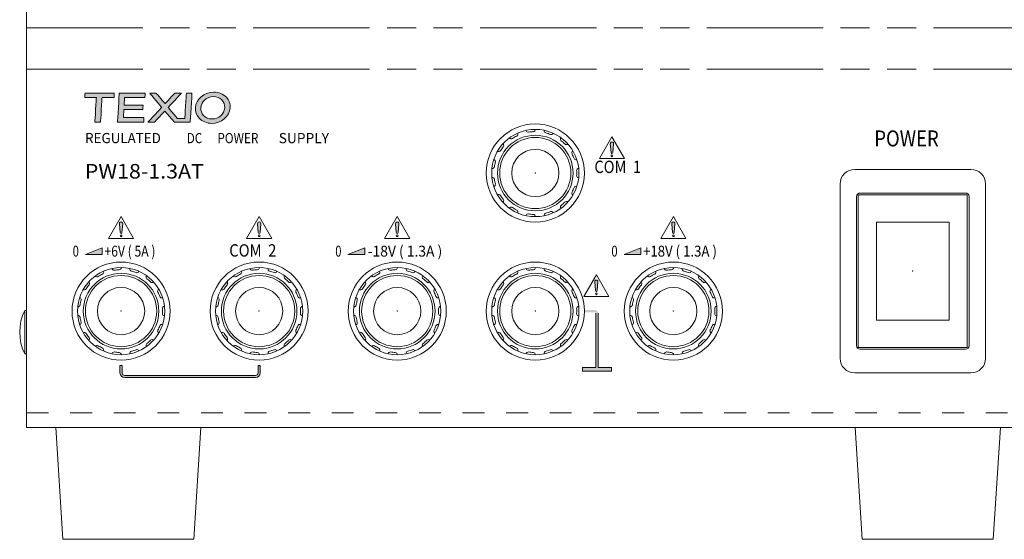
# Model space of a CAD drawing. Units: millimetres. Extents: x 25 to 828, y 0 to 570.
# Drawn here: x 180 to 248, y 475 to 510 of the extents above; entities that cross this region are included whole.
import ezdxf

# ---------------------------------------------------------------- set-up
doc = ezdxf.new("R2010")
doc.units = ezdxf.units.MM
doc.linetypes.add('3隠れ線', pattern=[3, 1.5, -1.5])
doc.linetypes.add('4仮想線_短', pattern=[15.6, 8, -1.2, 2, -1.2, 2, -1.2])
doc.layers.add('2文字', color=3, linetype='Continuous', lineweight=15)
doc.layers.add('Z80-0800-03-03', color=7, linetype='Continuous', lineweight=20)
doc.styles.add('デザイン', font='swissel.ttf', dxfattribs={"width": 1.1})

# ---------------------------------------------------------------- blocks, each defined once
blk = doc.blocks.new('K29-7257_F')
at = {"lineweight": 0}
for radius in [6, 5.2, 4.9, 3.25]:
    blk.add_circle((0, 0), radius, dxfattribs=at)
at = {"linetype": 'Continuous', "lineweight": 0}
for centre, radius, start, end in [((-2.69, 5.36), 0.3, 296.6559, 25.2233), ((-0.97, 5.92), 0.3, 190.7767, 279.3441), ((0, 0), 5.7, 92.6558, 99.3442), ((-0.28, 5.99), 0.3, 272.6559, 1.2233), ((1.52, 5.8), 0.3, 166.7767, 255.3441), ((0, 0), 5.7, 68.6558, 75.3442), ((2.18, 5.59), 0.3, 248.6558, 337.2233), ((-3.3, 5.01), 0.3, 214.7767, 303.3442), ((0, 0), 5.7, 116.6559, 123.3442), ((3.75, 4.69), 0.3, 142.7767, 231.3441), ((0, 0), 5.7, 44.6558, 51.3442), ((-5.05, 3.24), 0.3, 238.7767, 327.3442), ((0, 0), 5.7, 140.6558, 147.3442), ((-4.64, 3.8), 0.3, 320.6558, 49.2233), ((4.27, 4.22), 0.3, 224.6559, 313.2233), ((5.33, 2.76), 0.3, 118.7767, 207.3442), ((-5.79, 1.59), 0.3, 344.6558, 73.2233), ((0, 0), 5.7, 164.6558, 171.3441), ((0, 0), 5.7, 20.6558, 27.3442), ((5.61, 2.12), 0.3, 200.6558, 289.2233), ((-5.93, 0.9), 0.3, 262.7767, 351.3441), ((5.99, 0.35), 0.3, 94.7767, 183.3442), ((0, 0), 5.7, 356.6558, 3.3442), ((-5.93, -0.9), 0.3, 8.6558, 97.2233), ((0, 0), 5.7, 188.6559, 195.3442), ((5.99, -0.35), 0.3, 176.6558, 265.2233), ((-5.79, -1.59), 0.3, 286.7767, 15.3442), ((5.33, -2.76), 0.3, 152.6558, 241.2233), ((0, 0), 5.7, 332.6558, 339.3442), ((5.61, -2.12), 0.3, 70.7767, 159.3442), ((-5.05, -3.24), 0.3, 32.6558, 121.2233), ((0, 0), 5.7, 212.6558, 219.3442), ((-4.64, -3.8), 0.3, 310.7767, 39.3442), ((0, 0), 5.7, 308.6559, 315.3441), ((4.27, -4.22), 0.3, 46.7767, 135.3441), ((-3.3, -5.01), 0.3, 56.6558, 145.2233), ((0, 0), 5.7, 236.6558, 243.3441), ((-2.69, -5.36), 0.3, 334.7767, 63.3441), ((0, 0), 5.7, 284.6559, 291.3442), ((2.18, -5.59), 0.3, 22.7767, 111.3442), ((3.75, -4.69), 0.3, 128.6559, 217.2233), ((-0.97, -5.92), 0.3, 80.6558, 169.2233), ((0, 0), 5.7, 260.6559, 267.3441), ((-0.28, -5.99), 0.3, 358.7767, 87.3441), ((1.52, -5.8), 0.3, 104.6559, 193.2233)]:
    blk.add_arc(centre, radius, start, end, dxfattribs=at)
blk.add_point((0, 0), dxfattribs=at)
blk = doc.blocks.new('texioロゴ')
at = {"lineweight": 15}
h = blk.add_hatch(color=0, dxfattribs=at)
edge = h.paths.add_edge_path()
edge.add_spline(control_points=[(11.098, 2.583), (10.272, 2.583), (9.562, 1.98), (9.514, 1.238)], knot_values=[0, 0, 0, 0, 1, 1, 1, 1], degree=3, periodic=0)
edge.add_spline(control_points=[(9.514, 1.238), (9.493, 0.907), (9.608, 0.589), (9.839, 0.343)], knot_values=[0, 0, 0, 0, 1, 1, 1, 1], degree=3, periodic=0)
edge.add_spline(control_points=[(9.839, 0.343), (10.104, 0.06), (10.498, -0.102), (10.921, -0.102)], knot_values=[0, 0, 0, 0, 1, 1, 1, 1], degree=3, periodic=0)
edge.add_spline(control_points=[(10.921, -0.102), (11.746, -0.102), (12.457, 0.501), (12.505, 1.242)], knot_values=[0, 0, 0, 0, 1, 1, 1, 1], degree=3, periodic=0)
edge.add_spline(control_points=[(12.505, 1.242), (12.526, 1.574), (12.411, 1.892), (12.18, 2.138)], knot_values=[0, 0, 0, 0, 1, 1, 1, 1], degree=3, periodic=0)
edge.add_spline(control_points=[(12.18, 2.138), (11.915, 2.421), (11.52, 2.583), (11.098, 2.583)], knot_values=[0, 0, 0, 0, 1, 1, 1, 1], degree=3, periodic=0)
edge = h.paths.add_edge_path(flags=16)
edge.add_spline(control_points=[(9.984, 1.242), (10.017, 1.781), (10.494, 2.204), (11.07, 2.204)], knot_values=[0, 0, 0, 0, 1, 1, 1, 1], degree=3, periodic=0)
edge.add_spline(control_points=[(11.07, 2.204), (11.36, 2.204), (11.619, 2.098), (11.799, 1.906)], knot_values=[0, 0, 0, 0, 1, 1, 1, 1], degree=3, periodic=0)
edge.add_spline(control_points=[(11.799, 1.906), (11.967, 1.728), (12.051, 1.491), (12.035, 1.238)], knot_values=[0, 0, 0, 0, 1, 1, 1, 1], degree=3, periodic=0)
edge.add_spline(control_points=[(12.035, 1.238), (12.001, 0.699), (11.525, 0.277), (10.949, 0.277)], knot_values=[0, 0, 0, 0, 1, 1, 1, 1], degree=3, periodic=0)
edge.add_spline(control_points=[(10.949, 0.277), (10.659, 0.277), (10.4, 0.383), (10.22, 0.574)], knot_values=[0, 0, 0, 0, 1, 1, 1, 1], degree=3, periodic=0)
edge.add_spline(control_points=[(10.22, 0.574), (10.052, 0.753), (9.968, 0.99), (9.984, 1.242)], knot_values=[0, 0, 0, 0, 1, 1, 1, 1], degree=3, periodic=0)
edge = h.paths.add_edge_path()
edge.add_spline(control_points=[(9.064, 0), (9.068, 0.056), (9.221, 2.429), (9.225, 2.493)], knot_values=[0, 0, 0, 0, 1, 1, 1, 1], degree=3, periodic=0)
edge.add_spline(control_points=[(9.225, 2.493), (9.17, 2.493), (8.792, 2.493), (8.743, 2.493)], knot_values=[0, 0, 0, 0, 1, 1, 1, 1], degree=3, periodic=0)
edge.add_spline(control_points=[(8.743, 2.493), (8.739, 2.436), (8.602, 0.312), (8.602, 0.312)], knot_values=[0, 0, 0, 0, 1, 1, 1, 1], degree=3, periodic=0)
edge.add_line((8.602, 0.312), (7.986, 0.312))
edge.add_line((7.986, 0.312), (7.179, 1.27))
edge.add_spline(control_points=[(7.179, 1.27), (7.179, 1.27), (8.224, 2.397), (8.313, 2.493)], knot_values=[0, 0, 0, 0, 1, 1, 1, 1], degree=3, periodic=0)
edge.add_spline(control_points=[(8.313, 2.493), (8.202, 2.493), (7.765, 2.493), (7.742, 2.493)], knot_values=[0, 0, 0, 0, 1, 1, 1, 1], degree=3, periodic=0)
edge.add_spline(control_points=[(7.742, 2.493), (7.724, 2.473), (6.91, 1.589), (6.91, 1.589)], knot_values=[0, 0, 0, 0, 1, 1, 1, 1], degree=3, periodic=0)
edge.add_spline(control_points=[(6.91, 1.589), (6.91, 1.589), (6.166, 2.472), (6.148, 2.493)], knot_values=[0, 0, 0, 0, 1, 1, 1, 1], degree=3, periodic=0)
edge.add_spline(control_points=[(6.148, 2.493), (6.123, 2.493), (5.696, 2.493), (5.592, 2.493)], knot_values=[0, 0, 0, 0, 1, 1, 1, 1], degree=3, periodic=0)
edge.add_spline(control_points=[(5.592, 2.493), (5.671, 2.399), (6.617, 1.274), (6.617, 1.274)], knot_values=[0, 0, 0, 0, 1, 1, 1, 1], degree=3, periodic=0)
edge.add_spline(control_points=[(6.617, 1.274), (6.617, 1.274), (5.524, 0.096), (5.435, 0)], knot_values=[0, 0, 0, 0, 1, 1, 1, 1], degree=3, periodic=0)
edge.add_spline(control_points=[(5.435, 0), (5.545, 0), (5.977, 0), (6, 0)], knot_values=[0, 0, 0, 0, 1, 1, 1, 1], degree=3, periodic=0)
edge.add_spline(control_points=[(6, 0), (6.018, 0.019), (6.887, 0.957), (6.887, 0.957)], knot_values=[0, 0, 0, 0, 1, 1, 1, 1], degree=3, periodic=0)
edge.add_spline(control_points=[(6.887, 0.957), (6.887, 0.957), (7.68, 0.021), (7.698, 0)], knot_values=[0, 0, 0, 0, 1, 1, 1, 1], degree=3, periodic=0)
edge.add_spline(control_points=[(7.698, 0), (7.726, 0), (9.009, 0), (9.064, 0)], knot_values=[0, 0, 0, 0, 1, 1, 1, 1], degree=3, periodic=0)
edge = h.paths.add_edge_path()
edge.add_spline(control_points=[(5.017, 1.471), (4.954, 1.471), (3.39, 1.471), (3.39, 1.471)], knot_values=[0, 0, 0, 0, 1, 1, 1, 1], degree=3, periodic=0)
edge.add_line((3.39, 1.471), (3.43, 2.123))
edge.add_spline(control_points=[(3.43, 2.123), (3.43, 2.123), (5.117, 2.123), (5.173, 2.123)], knot_values=[0, 0, 0, 0, 1, 1, 1, 1], degree=3, periodic=0)
edge.add_spline(control_points=[(5.173, 2.123), (5.176, 2.17), (5.194, 2.441), (5.197, 2.493)], knot_values=[0, 0, 0, 0, 1, 1, 1, 1], degree=3, periodic=0)
edge.add_spline(control_points=[(5.197, 2.493), (5.18, 2.493), (5.163, 2.493), (5.163, 2.493)], knot_values=[0, 0, 0, 0, 1, 1, 1, 1], degree=3, periodic=0)
edge.add_spline(control_points=[(5.163, 2.493), (5.163, 2.493), (3.025, 2.493), (2.968, 2.493)], knot_values=[0, 0, 0, 0, 1, 1, 1, 1], degree=3, periodic=0)
edge.add_spline(control_points=[(2.968, 2.493), (2.965, 2.437), (2.823, 0.063), (2.82, 0)], knot_values=[0, 0, 0, 0, 1, 1, 1, 1], degree=3, periodic=0)
edge.add_spline(control_points=[(2.82, 0), (2.883, 0), (5.03, 0), (5.089, 0)], knot_values=[0, 0, 0, 0, 1, 1, 1, 1], degree=3, periodic=0)
edge.add_spline(control_points=[(5.089, 0), (5.089, 0.05), (5.088, 0.338), (5.088, 0.387)], knot_values=[0, 0, 0, 0, 1, 1, 1, 1], degree=3, periodic=0)
edge.add_spline(control_points=[(5.088, 0.387), (5.028, 0.387), (3.324, 0.387), (3.324, 0.387)], knot_values=[0, 0, 0, 0, 1, 1, 1, 1], degree=3, periodic=0)
edge.add_line((3.324, 0.387), (3.365, 1.093))
edge.add_spline(control_points=[(3.365, 1.093), (3.365, 1.093), (4.937, 1.093), (4.993, 1.093)], knot_values=[0, 0, 0, 0, 1, 1, 1, 1], degree=3, periodic=0)
edge.add_spline(control_points=[(4.993, 1.093), (4.996, 1.139), (5.014, 1.419), (5.017, 1.471)], knot_values=[0, 0, 0, 0, 1, 1, 1, 1], degree=3, periodic=0)
edge = h.paths.add_edge_path()
edge.add_spline(control_points=[(1.357, 0), (1.361, 0.057), (1.488, 2.119), (1.488, 2.119)], knot_values=[0, 0, 0, 0, 1, 1, 1, 1], degree=3, periodic=0)
edge.add_spline(control_points=[(1.488, 2.119), (1.488, 2.119), (2.465, 2.119), (2.52, 2.119)], knot_values=[0, 0, 0, 0, 1, 1, 1, 1], degree=3, periodic=0)
edge.add_spline(control_points=[(2.52, 2.119), (2.523, 2.165), (2.54, 2.441), (2.544, 2.493)], knot_values=[0, 0, 0, 0, 1, 1, 1, 1], degree=3, periodic=0)
edge.add_spline(control_points=[(2.544, 2.493), (2.48, 2.493), (0.081, 2.493), (0.025, 2.493)], knot_values=[0, 0, 0, 0, 1, 1, 1, 1], degree=3, periodic=0)
edge.add_spline(control_points=[(0.025, 2.493), (0.022, 2.447), (0.004, 2.171), (0.001, 2.119)], knot_values=[0, 0, 0, 0, 1, 1, 1, 1], degree=3, periodic=0)
edge.add_spline(control_points=[(0.001, 2.119), (0.062, 2.119), (1, 2.119), (1, 2.119)], knot_values=[0, 0, 0, 0, 1, 1, 1, 1], degree=3, periodic=0)
edge.add_spline(control_points=[(1, 2.119), (1, 2.119), (0.873, 0.064), (0.869, 0)], knot_values=[0, 0, 0, 0, 1, 1, 1, 1], degree=3, periodic=0)
edge.add_spline(control_points=[(0.869, 0), (0.924, 0), (1.308, 0), (1.357, 0)], knot_values=[0, 0, 0, 0, 1, 1, 1, 1], degree=3, periodic=0)
at = {"color": 0, "lineweight": 15}
for p, q in [((3.39, 1.471), (3.43, 2.123)), ((3.324, 0.387), (3.365, 1.093)), ((7.986, 0.312), (7.179, 1.27)), ((8.602, 0.312), (7.986, 0.312))]:
    blk.add_line(p, q, dxfattribs=at)
for points in [[(11.098, 2.583), (10.272, 2.583), (9.562, 1.98), (9.514, 1.238)], [(12.18, 2.138), (11.915, 2.421), (11.52, 2.583), (11.098, 2.583)], [(0.025, 2.493), (0.022, 2.447), (0.004, 2.171), (0.001, 2.119)], [(0.001, 2.119), (0.062, 2.119), (1, 2.119), (1, 2.119)], [(2.544, 2.493), (2.48, 2.493), (0.081, 2.493), (0.025, 2.493)], [(1, 2.119), (1, 2.119), (0.873, 0.064), (0.869, 0)], [(1.357, 0), (1.361, 0.057), (1.488, 2.119), (1.488, 2.119)], [(1.488, 2.119), (1.488, 2.119), (2.465, 2.119), (2.52, 2.119)], [(2.52, 2.119), (2.523, 2.165), (2.54, 2.441), (2.544, 2.493)], [(2.968, 2.493), (2.965, 2.437), (2.823, 0.063), (2.82, 0)], [(5.163, 2.493), (5.163, 2.493), (3.025, 2.493), (2.968, 2.493)], [(3.43, 2.123), (3.43, 2.123), (5.117, 2.123), (5.173, 2.123)], [(5.197, 2.493), (5.18, 2.493), (5.163, 2.493), (5.163, 2.493)], [(5.173, 2.123), (5.176, 2.17), (5.194, 2.441), (5.197, 2.493)], [(5.592, 2.493), (5.671, 2.399), (6.617, 1.274), (6.617, 1.274)], [(6.148, 2.493), (6.123, 2.493), (5.696, 2.493), (5.592, 2.493)], [(6.91, 1.589), (6.91, 1.589), (6.166, 2.472), (6.148, 2.493)], [(7.742, 2.493), (7.724, 2.473), (6.91, 1.589), (6.91, 1.589)], [(7.179, 1.27), (7.179, 1.27), (8.224, 2.397), (8.313, 2.493)], [(8.313, 2.493), (8.202, 2.493), (7.765, 2.493), (7.742, 2.493)], [(8.743, 2.493), (8.739, 2.436), (8.602, 0.312), (8.602, 0.312)], [(9.225, 2.493), (9.17, 2.493), (8.792, 2.493), (8.743, 2.493)], [(9.064, 0), (9.068, 0.056), (9.221, 2.429), (9.225, 2.493)], [(9.984, 1.242), (10.017, 1.781), (10.494, 2.204), (11.07, 2.204)], [(11.07, 2.204), (11.36, 2.204), (11.619, 2.098), (11.799, 1.906)], [(11.799, 1.906), (11.967, 1.728), (12.051, 1.491), (12.035, 1.238)], [(12.505, 1.242), (12.526, 1.574), (12.411, 1.892), (12.18, 2.138)], [(3.365, 1.093), (3.365, 1.093), (4.937, 1.093), (4.993, 1.093)], [(5.017, 1.471), (4.954, 1.471), (3.39, 1.471), (3.39, 1.471)], [(4.993, 1.093), (4.996, 1.139), (5.014, 1.419), (5.017, 1.471)], [(6.617, 1.274), (6.617, 1.274), (5.524, 0.096), (5.435, 0)], [(6, 0), (6.018, 0.019), (6.887, 0.957), (6.887, 0.957)], [(6.887, 0.957), (6.887, 0.957), (7.68, 0.021), (7.698, 0)], [(9.514, 1.238), (9.493, 0.907), (9.608, 0.589), (9.839, 0.343)], [(10.22, 0.574), (10.052, 0.753), (9.968, 0.99), (9.984, 1.242)], [(10.921, -0.102), (11.746, -0.102), (12.457, 0.501), (12.505, 1.242)], [(12.035, 1.238), (12.001, 0.699), (11.525, 0.277), (10.949, 0.277)], [(0.869, 0), (0.924, 0), (1.308, 0), (1.357, 0)], [(2.82, 0), (2.883, 0), (5.03, 0), (5.089, 0)], [(5.088, 0.387), (5.028, 0.387), (3.324, 0.387), (3.324, 0.387)], [(5.089, 0), (5.089, 0.05), (5.088, 0.338), (5.088, 0.387)], [(5.435, 0), (5.545, 0), (5.977, 0), (6, 0)], [(7.698, 0), (7.726, 0), (9.009, 0), (9.064, 0)], [(9.839, 0.343), (10.104, 0.06), (10.498, -0.102), (10.921, -0.102)], [(10.949, 0.277), (10.659, 0.277), (10.4, 0.383), (10.22, 0.574)]]:
    blk.add_open_spline(points, degree=3, dxfattribs=at)

msp = doc.modelspace()

# ---------------------------------------------------------------- hatches: boundary and pattern name
at = {"layer": '2文字'}
h = msp.add_hatch(color=256, dxfattribs=at)
h.paths.add_polyline_path([(221.0363, 501.8457, 1.0852547), (220.812, 501.8457), (220.8619, 501.2373, 0.9214426), (220.9864, 501.2373)])
h.paths.add_polyline_path([(220.8617, 501.0174, 1), (220.9867, 501.0174, 1)])
h = msp.add_hatch(color=256, dxfattribs=at)
h.paths.add_polyline_path([(187.2613, 496.3457, 1.0852547), (187.037, 496.3457), (187.0869, 495.7373, 0.9214426), (187.2114, 495.7373)])
h.paths.add_polyline_path([(187.0867, 495.5174, 1), (187.2117, 495.5174, 1)])
h = msp.add_hatch(color=256, dxfattribs=at)
h.paths.add_polyline_path([(196.7613, 496.3457, 1.0852547), (196.537, 496.3457), (196.5869, 495.7373, 0.9214426), (196.7114, 495.7373)])
h.paths.add_polyline_path([(196.5867, 495.5174, 1), (196.7117, 495.5174, 1)])
h = msp.add_hatch(color=256, dxfattribs=at)
h.paths.add_polyline_path([(206.2613, 496.3457, 1.0852547), (206.037, 496.3457), (206.0869, 495.7373, 0.9214426), (206.2114, 495.7373)])
h.paths.add_polyline_path([(206.0867, 495.5174, 1), (206.2117, 495.5174, 1)])
h = msp.add_hatch(color=256, dxfattribs=at)
h.paths.add_polyline_path([(225.2613, 496.3457, 1.0852547), (225.037, 496.3457), (225.0869, 495.7373, 0.9214426), (225.2114, 495.7373)])
h.paths.add_polyline_path([(225.0867, 495.5174, 1), (225.2117, 495.5174, 1)])
for points in [[(185.8492, 494.6799), (184.6992, 494.2299), (185.8492, 494.2299)], [(203.9117, 494.6799), (202.7617, 494.2299), (203.9117, 494.2299)], [(222.9117, 494.6799), (221.7617, 494.2299), (222.9117, 494.2299)], [(219.9742, 490.1799, 0.4142136), (219.7492, 490.4049), (219.0233, 490.4049, -0.0111125), (219.0233, 490.2549), (219.7492, 490.2549, -0.4142136), (219.8242, 490.1799), (219.8242, 486.4549), (218.8992, 486.4549), (218.8992, 486.2049), (220.8992, 486.2049), (220.8992, 486.4549), (219.9742, 486.4549)]]:
    msp.add_hatch(color=256, dxfattribs=at).paths.add_polyline_path(points)
h = msp.add_hatch(color=256, dxfattribs=at)
h.paths.add_polyline_path([(219.9613, 492.3457, 1.0852547), (219.737, 492.3457), (219.7869, 491.7373, 0.9214426), (219.9114, 491.7373)])
h.paths.add_polyline_path([(219.7867, 491.5174, 1), (219.9117, 491.5174, 1)])
at = {"layer": '2文字', "lineweight": 20}
msp.add_hatch(color=256, dxfattribs=at).paths.add_polyline_path([(196.3992, 485.7549, 0.4142136), (196.7242, 486.0799), (196.7242, 486.5799), (196.5742, 486.5799), (196.5742, 486.0799, -0.4142136), (196.3992, 485.9049), (187.3992, 485.9049, -0.4142136), (187.2242, 486.0799), (187.2242, 486.5799), (187.0742, 486.5799), (187.0742, 486.0799, 0.4142136), (187.3992, 485.7549)])

# ---------------------------------------------------------------- linework, layer by layer
at = {"layer": '2文字'}
for p, q in [((220.9242, 502.3299), (220.0581, 500.8299)), ((220.9242, 502.3299), (221.7902, 500.8299)), ((220.812, 501.8457), (220.8619, 501.2373)), ((221.0363, 501.8457), (220.9864, 501.2373)), ((220.0581, 500.8299), (221.7902, 500.8299)), ((187.1492, 496.8299), (186.2831, 495.3299)), ((187.1492, 496.8299), (188.0152, 495.3299)), ((196.6492, 496.8299), (195.7831, 495.3299)), ((196.6492, 496.8299), (197.5152, 495.3299)), ((206.1492, 496.8299), (205.2831, 495.3299)), ((206.1492, 496.8299), (207.0152, 495.3299)), ((225.1492, 496.8299), (224.2831, 495.3299)), ((225.1492, 496.8299), (226.0152, 495.3299)), ((187.037, 496.3457), (187.0869, 495.7373)), ((187.2613, 496.3457), (187.2114, 495.7373)), ((196.537, 496.3457), (196.5869, 495.7373)), ((196.7613, 496.3457), (196.7114, 495.7373)), ((206.037, 496.3457), (206.0869, 495.7373)), ((206.2613, 496.3457), (206.2114, 495.7373)), ((225.037, 496.3457), (225.0869, 495.7373)), ((225.2613, 496.3457), (225.2114, 495.7373)), ((186.2831, 495.3299), (188.0152, 495.3299)), ((195.7831, 495.3299), (197.5152, 495.3299)), ((205.2831, 495.3299), (207.0152, 495.3299)), ((224.2831, 495.3299), (226.0152, 495.3299)), ((185.8492, 494.6799), (184.6992, 494.2299)), ((185.8492, 494.2299), (185.8492, 494.6799)), ((203.9117, 494.6799), (202.7617, 494.2299)), ((203.9117, 494.2299), (203.9117, 494.6799)), ((222.9117, 494.6799), (221.7617, 494.2299)), ((222.9117, 494.2299), (222.9117, 494.6799)), ((184.6992, 494.2299), (185.8492, 494.2299)), ((202.7617, 494.2299), (203.9117, 494.2299)), ((221.7617, 494.2299), (222.9117, 494.2299)), ((219.8492, 492.8299), (218.9831, 491.3299)), ((219.8492, 492.8299), (220.7152, 491.3299)), ((219.737, 492.3457), (219.7869, 491.7373)), ((219.9613, 492.3457), (219.9114, 491.7373)), ((218.9831, 491.3299), (220.7152, 491.3299)), ((219.8242, 486.4549), (219.8242, 490.1799)), ((219.8242, 490.1799), (219.8242, 486.4549)), ((219.9742, 486.4549), (219.9742, 490.1799)), ((219.9742, 486.4549), (219.9742, 490.1799)), ((218.8992, 486.4549), (219.8242, 486.4549)), ((218.8992, 486.4549), (218.8992, 486.2049)), ((218.8992, 486.4549), (218.8992, 486.2049)), ((219.8242, 486.4549), (218.8992, 486.4549)), ((219.9742, 486.4549), (220.8992, 486.4549)), ((220.8992, 486.4549), (219.9742, 486.4549)), ((220.8992, 486.4549), (220.8992, 486.2049)), ((220.8992, 486.2049), (220.8992, 486.4549)), ((218.8992, 486.2049), (220.8992, 486.2049)), ((218.8992, 486.2049), (220.8992, 486.2049))]:
    msp.add_line(p, q, dxfattribs=at)
at = {"layer": '2文字', "lineweight": 20}
for p, q in [((187.0742, 486.5799), (187.0742, 486.0799)), ((187.0742, 486.5799), (187.2242, 486.5799)), ((187.2242, 486.5799), (187.2242, 486.0799)), ((196.5742, 486.5799), (196.7242, 486.5799)), ((196.5742, 486.5799), (196.5742, 486.0799)), ((196.7242, 486.5799), (196.7242, 486.0799)), ((187.3992, 485.9049), (196.3992, 485.9049)), ((187.3992, 485.7549), (196.3992, 485.7549))]:
    msp.add_line(p, q, dxfattribs=at)
at = {"layer": '2文字'}
for centre in [(220.9242, 501.0174), (187.1492, 495.5174), (196.6492, 495.5174), (206.1492, 495.5174), (225.1492, 495.5174), (219.8492, 491.5174)]:
    msp.add_circle(centre, 0.0625, dxfattribs=at)
for centre, radius, start, end in [((220.9242, 501.8549), 0.1125, 355.31758, 184.68242), ((220.9242, 501.2424), 0.0625, 184.68242, 355.31758), ((187.1492, 496.3549), 0.1125, 355.31758, 184.68242), ((196.6492, 496.3549), 0.1125, 355.31758, 184.68242), ((206.1492, 496.3549), 0.1125, 355.31758, 184.68242), ((225.1492, 496.3549), 0.1125, 355.31758, 184.68242), ((187.1492, 495.7424), 0.0625, 184.68242, 355.31758), ((196.6492, 495.7424), 0.0625, 184.68242, 355.31758), ((206.1492, 495.7424), 0.0625, 184.68242, 355.31758), ((225.1492, 495.7424), 0.0625, 184.68242, 355.31758), ((219.8492, 492.3549), 0.1125, 355.31758, 184.68242), ((219.8492, 491.7424), 0.0625, 184.68242, 355.31758)]:
    msp.add_arc(centre, radius, start, end, dxfattribs=at)
at = {"layer": '2文字', "lineweight": 20}
for centre, radius, start, end in [((187.3992, 486.0799), 0.325, 180, 270), ((187.3992, 486.0799), 0.175, 180, 270), ((196.3992, 486.0799), 0.325, 270, 0), ((196.3992, 486.0799), 0.175, 270, 0)]:
    msp.add_arc(centre, radius, start, end, dxfattribs=at)
at = {"layer": 'Z80-0800-03-03', "lineweight": 20}
for p, q in [((180.6492, 544.3299), (180.6492, 482.3299)), ((237.6242, 500.0799), (245.6242, 500.0799)), ((236.6242, 499.0799), (236.6242, 487.0799)), ((246.6242, 499.0799), (246.6242, 487.0799)), ((237.7492, 498.2049), (237.7492, 487.9549)), ((237.8742, 498.3299), (237.8742, 487.8299)), ((237.8742, 498.3299), (245.3742, 498.3299)), ((237.9992, 498.4549), (245.2492, 498.4549)), ((245.3742, 498.3299), (245.3742, 487.8299)), ((245.4992, 498.2049), (245.4992, 487.9549)), ((239.1242, 496.4449), (239.1242, 489.7149)), ((244.1242, 496.4449), (239.1242, 496.4449)), ((244.1242, 496.4449), (244.1242, 489.7149)), ((180.5242, 490.3799), (180.5242, 487.3799)), ((180.5242, 490.3799), (180.6492, 490.3799)), ((244.1242, 489.7149), (239.1242, 489.7149)), ((237.8742, 487.8299), (245.3742, 487.8299)), ((180.5242, 487.3799), (180.6492, 487.3799)), ((237.9992, 487.7049), (245.2492, 487.7049)), ((237.6242, 486.0799), (245.6242, 486.0799)), ((180.6492, 482.3299), (249.6492, 482.3299)), ((182.6524, 482.3299), (183.1492, 474.6299)), ((192.6459, 482.3299), (192.1492, 474.6299)), ((237.6524, 482.3299), (238.1492, 474.6299)), ((247.6459, 482.3299), (247.1492, 474.6299)), ((183.1492, 474.6299), (192.1492, 474.6299)), ((238.1492, 474.6299), (247.1492, 474.6299))]:
    msp.add_line(p, q, dxfattribs=at)
at = {"layer": 'Z80-0800-03-03', "linetype": '4仮想線_短', "lineweight": 20}
for p, q in [((180.6492, 509.8299), (249.6492, 509.8299)), ((180.6492, 506.9799), (249.6492, 506.9799))]:
    msp.add_line(p, q, dxfattribs=at)
at = {"layer": 'Z80-0800-03-03', "linetype": '3隠れ線', "lineweight": 20}
msp.add_line((180.6492, 483.3299), (249.6492, 483.3299), dxfattribs=at)
at = {"layer": 'Z80-0800-03-03', "lineweight": 20}
for centre in [(215.6492, 499.8299), (187.1492, 490.3299), (196.6492, 490.3299), (206.1492, 490.3299), (215.6492, 490.3299), (225.1492, 490.3299), (225.1492, 490.3299)]:
    msp.add_circle(centre, 3.375, dxfattribs=at)
for centre, radius, start, end in [((237.6242, 499.0799), 1, 90, 180), ((245.6242, 499.0799), 1, 0, 90), ((237.9992, 498.2049), 0.25, 90, 180), ((245.2492, 498.2049), 0.25, 0, 90), ((183.5634, 488.8799), 3.3893, 153.73193, 206.268), ((237.9992, 487.9549), 0.25, 180, 270), ((245.2492, 487.9549), 0.25, 270, 0), ((237.6242, 487.0799), 1, 180, 270), ((245.6242, 487.0799), 1, 270, 0)]:
    msp.add_arc(centre, radius, start, end, dxfattribs=at)
at = {"layer": 'Z80-0800-03-03', "linetype": 'Continuous', "lineweight": 20}
msp.add_point((241.6242, 493.0799), dxfattribs=at)
msp.add_point((241.6242, 493.0799), dxfattribs=at)

# ---------------------------------------------------------------- block references
at = {"layer": '2文字', "lineweight": 0, "xscale": 0.799999999747211, "yscale": 0.799999999747211, "zscale": 0.799999999747211}
msp.add_blockref('texioロゴ', (184.6492, 503.3299), dxfattribs=at)
at = {"layer": 'Z80-0800-03-03', "lineweight": 20, "xscale": 0.5, "yscale": 0.5, "zscale": 0.5}
for p in [(215.6492, 499.8299), (187.1492, 490.3299), (196.6492, 490.3299), (206.1492, 490.3299), (215.6492, 490.3299), (225.1492, 490.3299)]:
    msp.add_blockref('K29-7257_F', p, dxfattribs=at)

# ---------------------------------------------------------------- texts
at = {"layer": '2文字', "lineweight": 30, "style": 'デザイン'}
for s, height, width, p in [('POWER', 1.1, 0.85, (238.9716, 501.6599)), ('REGULATED', 0.7, 0.965, (184.6709, 501.8848)), ('DC', 0.7, 0.83, (191.6743, 501.8824)), ('POWER', 0.7, 0.85, (193.7754, 501.8824)), ('SUPPLY', 0.7, 0.99, (197.9966, 501.8824)), ('PW18-1.3AT', 1, 1.08, (184.6507, 499.4524))]:
    msp.add_text(s, height=height, dxfattribs=dict(at, width=width)).set_placement(p)
at = {"layer": '2文字', "style": 'デザイン'}
for s, height, width, p in [('COM  1', 0.85, 0.865, (219.7163, 499.8299)), ('0', 0.75, 0.75, (183.8205, 494.0799)), ('+6V ( 5A )', 0.75, 0.817, (186.0069, 494.0799)), ('COM  2', 0.85, 0.875, (194.5938, 494.0799)), ('0', 0.75, 0.75, (201.8867, 494.0799)), ('-18V ( 1.3A )', 0.75, 0.932, (204.1212, 494.0799)), ('0', 0.75, 0.75, (220.884, 494.0793)), ('+18V ( 1.3A )', 0.75, 0.89, (223.0605, 494.0799))]:
    msp.add_text(s, height=height, dxfattribs=dict(at, width=width)).set_placement(p)

doc.saveas('drawing.dxf')
